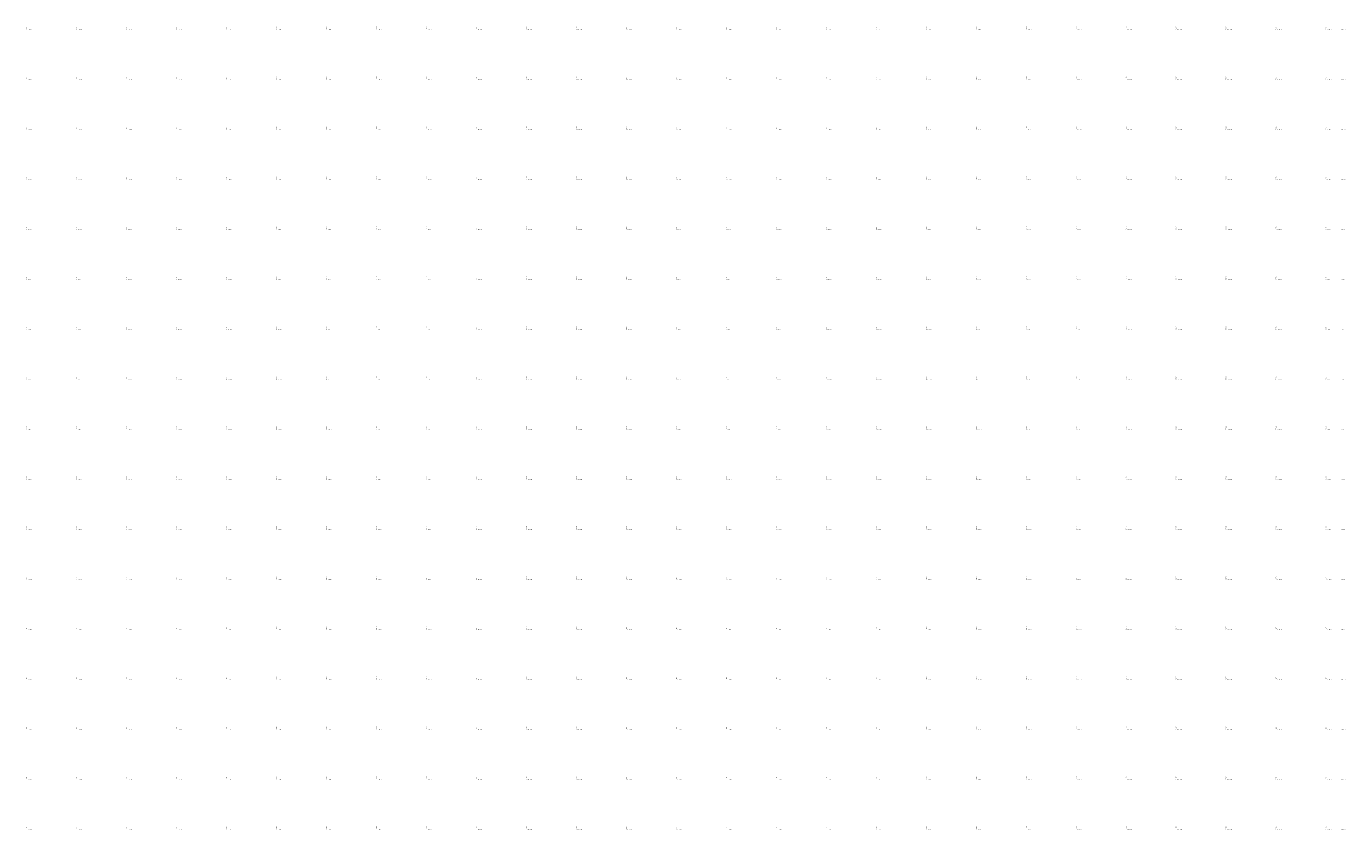
# Model space of a CAD drawing. Units: millimetres. Extents: x 266131 to 603276, y 8112141 to 16318990.
# Drawn here: x 301995 to 307275, y 8135602 to 8138816 of the extents above; entities that cross this region are included whole.
import ezdxf
from ezdxf.enums import TextEntityAlignment as Align

# ---------------------------------------------------------------- set-up
doc = ezdxf.new("R2010")
doc.units = ezdxf.units.MM
doc.layers.add('coordenada', color=161, linetype='Continuous')

msp = doc.modelspace()

# ---------------------------------------------------------------- texts
at = {"layer": 'coordenada'}
for s, p in [('302000-E', (301998, 8138802)), ('302200-E', (302198, 8138802)), ('302400-E', (302398, 8138802)), ('302600-E', (302598, 8138802)), ('302800-E', (302798, 8138802)), ('303000-E', (302998, 8138802)), ('303200-E', (303198, 8138802)), ('303400-E', (303398, 8138802)), ('303600-E', (303598, 8138802)), ('303800-E', (303798, 8138802)), ('304000-E', (303998, 8138802)), ('304200-E', (304198, 8138802)), ('304400-E', (304398, 8138802)), ('304600-E', (304598, 8138802)), ('304800-E', (304798, 8138802)), ('305000-E', (304998, 8138802)), ('305200-E', (305198, 8138802)), ('305400-E', (305398, 8138802)), ('305600-E', (305598, 8138802)), ('305800-E', (305798, 8138802)), ('306000-E', (305998, 8138802)), ('306200-E', (306198, 8138802)), ('306400-E', (306398, 8138802)), ('306600-E', (306598, 8138802)), ('306800-E', (306798, 8138802)), ('307000-E', (306998, 8138802)), ('307200-E', (307198, 8138802)), ('302000-E', (301998, 8138602)), ('302200-E', (302198, 8138602)), ('302400-E', (302398, 8138602)), ('302600-E', (302598, 8138602)), ('302800-E', (302798, 8138602)), ('303000-E', (302998, 8138602)), ('303200-E', (303198, 8138602)), ('303400-E', (303398, 8138602)), ('303600-E', (303598, 8138602)), ('303800-E', (303798, 8138602)), ('304000-E', (303998, 8138602)), ('304200-E', (304198, 8138602)), ('304400-E', (304398, 8138602)), ('304600-E', (304598, 8138602)), ('304800-E', (304798, 8138602)), ('305000-E', (304998, 8138602)), ('305200-E', (305198, 8138602)), ('305400-E', (305398, 8138602)), ('305600-E', (305598, 8138602)), ('305800-E', (305798, 8138602)), ('306000-E', (305998, 8138602)), ('306200-E', (306198, 8138602)), ('306400-E', (306398, 8138602)), ('306600-E', (306598, 8138602)), ('306800-E', (306798, 8138602)), ('307000-E', (306998, 8138602)), ('307200-E', (307198, 8138602)), ('302000-E', (301998, 8138402)), ('302200-E', (302198, 8138402)), ('302400-E', (302398, 8138402)), ('302600-E', (302598, 8138402)), ('302800-E', (302798, 8138402)), ('303000-E', (302998, 8138402)), ('303200-E', (303198, 8138402)), ('303400-E', (303398, 8138402)), ('303600-E', (303598, 8138402)), ('303800-E', (303798, 8138402)), ('304000-E', (303998, 8138402)), ('304200-E', (304198, 8138402)), ('304400-E', (304398, 8138402)), ('304600-E', (304598, 8138402)), ('304800-E', (304798, 8138402)), ('305000-E', (304998, 8138402)), ('305200-E', (305198, 8138402)), ('305400-E', (305398, 8138402)), ('305600-E', (305598, 8138402)), ('305800-E', (305798, 8138402)), ('306000-E', (305998, 8138402)), ('306200-E', (306198, 8138402)), ('306400-E', (306398, 8138402)), ('306600-E', (306598, 8138402)), ('306800-E', (306798, 8138402)), ('307000-E', (306998, 8138402)), ('307200-E', (307198, 8138402)), ('302000-E', (301998, 8138202)), ('302200-E', (302198, 8138202)), ('302400-E', (302398, 8138202)), ('302600-E', (302598, 8138202)), ('302800-E', (302798, 8138202)), ('303000-E', (302998, 8138202)), ('303200-E', (303198, 8138202)), ('303400-E', (303398, 8138202)), ('303600-E', (303598, 8138202)), ('303800-E', (303798, 8138202)), ('304000-E', (303998, 8138202)), ('304200-E', (304198, 8138202)), ('304400-E', (304398, 8138202)), ('304600-E', (304598, 8138202)), ('304800-E', (304798, 8138202)), ('305000-E', (304998, 8138202)), ('305200-E', (305198, 8138202)), ('305400-E', (305398, 8138202)), ('305600-E', (305598, 8138202)), ('305800-E', (305798, 8138202)), ('306000-E', (305998, 8138202)), ('306200-E', (306198, 8138202)), ('306400-E', (306398, 8138202)), ('306600-E', (306598, 8138202)), ('306800-E', (306798, 8138202)), ('307000-E', (306998, 8138202)), ('307200-E', (307198, 8138202)), ('302000-E', (301998, 8138002)), ('302200-E', (302198, 8138002)), ('302400-E', (302398, 8138002)), ('302600-E', (302598, 8138002)), ('302800-E', (302798, 8138002)), ('303000-E', (302998, 8138002)), ('303200-E', (303198, 8138002)), ('303400-E', (303398, 8138002)), ('303600-E', (303598, 8138002)), ('303800-E', (303798, 8138002)), ('304000-E', (303998, 8138002)), ('304200-E', (304198, 8138002)), ('304400-E', (304398, 8138002)), ('304600-E', (304598, 8138002)), ('304800-E', (304798, 8138002)), ('305000-E', (304998, 8138002)), ('305200-E', (305198, 8138002)), ('305400-E', (305398, 8138002)), ('305600-E', (305598, 8138002)), ('305800-E', (305798, 8138002)), ('306000-E', (305998, 8138002)), ('306200-E', (306198, 8138002)), ('306400-E', (306398, 8138002)), ('306600-E', (306598, 8138002)), ('306800-E', (306798, 8138002)), ('307000-E', (306998, 8138002)), ('307200-E', (307198, 8138002)), ('302000-E', (301998, 8137802)), ('302200-E', (302198, 8137802)), ('302400-E', (302398, 8137802)), ('302600-E', (302598, 8137802)), ('302800-E', (302798, 8137802)), ('303000-E', (302998, 8137802)), ('303200-E', (303198, 8137802)), ('303400-E', (303398, 8137802)), ('303600-E', (303598, 8137802)), ('303800-E', (303798, 8137802)), ('304000-E', (303998, 8137802)), ('304200-E', (304198, 8137802)), ('304400-E', (304398, 8137802)), ('304600-E', (304598, 8137802)), ('304800-E', (304798, 8137802)), ('305000-E', (304998, 8137802)), ('305200-E', (305198, 8137802)), ('305400-E', (305398, 8137802)), ('305600-E', (305598, 8137802)), ('305800-E', (305798, 8137802)), ('306000-E', (305998, 8137802)), ('306200-E', (306198, 8137802)), ('306400-E', (306398, 8137802)), ('306600-E', (306598, 8137802)), ('306800-E', (306798, 8137802)), ('307000-E', (306998, 8137802)), ('307200-E', (307198, 8137802)), ('302000-E', (301998, 8137602)), ('302200-E', (302198, 8137602)), ('302400-E', (302398, 8137602)), ('302600-E', (302598, 8137602)), ('302800-E', (302798, 8137602)), ('303000-E', (302998, 8137602)), ('303200-E', (303198, 8137602)), ('303400-E', (303398, 8137602)), ('303600-E', (303598, 8137602)), ('303800-E', (303798, 8137602)), ('304000-E', (303998, 8137602)), ('304200-E', (304198, 8137602)), ('304400-E', (304398, 8137602)), ('304600-E', (304598, 8137602)), ('304800-E', (304798, 8137602)), ('305000-E', (304998, 8137602)), ('305200-E', (305198, 8137602)), ('305400-E', (305398, 8137602)), ('305600-E', (305598, 8137602)), ('305800-E', (305798, 8137602)), ('306000-E', (305998, 8137602)), ('306200-E', (306198, 8137602)), ('306400-E', (306398, 8137602)), ('306600-E', (306598, 8137602)), ('306800-E', (306798, 8137602)), ('307000-E', (306998, 8137602)), ('307200-E', (307198, 8137602)), ('302000-E', (301998, 8137402)), ('302200-E', (302198, 8137402)), ('302400-E', (302398, 8137402)), ('302600-E', (302598, 8137402)), ('302800-E', (302798, 8137402)), ('303000-E', (302998, 8137402)), ('303200-E', (303198, 8137402)), ('303400-E', (303398, 8137402)), ('303600-E', (303598, 8137402)), ('303800-E', (303798, 8137402)), ('304000-E', (303998, 8137402)), ('304200-E', (304198, 8137402)), ('304400-E', (304398, 8137402)), ('304600-E', (304598, 8137402)), ('304800-E', (304798, 8137402)), ('305000-E', (304998, 8137402)), ('305200-E', (305198, 8137402)), ('305400-E', (305398, 8137402)), ('305600-E', (305598, 8137402)), ('305800-E', (305798, 8137402)), ('306000-E', (305998, 8137402)), ('306200-E', (306198, 8137402)), ('306400-E', (306398, 8137402)), ('306600-E', (306598, 8137402)), ('306800-E', (306798, 8137402)), ('307000-E', (306998, 8137402)), ('307200-E', (307198, 8137402)), ('302000-E', (301998, 8137202)), ('302200-E', (302198, 8137202)), ('302400-E', (302398, 8137202)), ('302600-E', (302598, 8137202)), ('302800-E', (302798, 8137202)), ('303000-E', (302998, 8137202)), ('303200-E', (303198, 8137202)), ('303400-E', (303398, 8137202)), ('303600-E', (303598, 8137202)), ('303800-E', (303798, 8137202)), ('304000-E', (303998, 8137202)), ('304200-E', (304198, 8137202)), ('304400-E', (304398, 8137202)), ('304600-E', (304598, 8137202)), ('304800-E', (304798, 8137202)), ('305000-E', (304998, 8137202)), ('305200-E', (305198, 8137202)), ('305400-E', (305398, 8137202)), ('305600-E', (305598, 8137202)), ('305800-E', (305798, 8137202)), ('306000-E', (305998, 8137202)), ('306200-E', (306198, 8137202)), ('306400-E', (306398, 8137202)), ('306600-E', (306598, 8137202)), ('306800-E', (306798, 8137202)), ('307000-E', (306998, 8137202)), ('307200-E', (307198, 8137202)), ('302000-E', (301998, 8137002)), ('302200-E', (302198, 8137002)), ('302400-E', (302398, 8137002)), ('302600-E', (302598, 8137002)), ('302800-E', (302798, 8137002)), ('303000-E', (302998, 8137002)), ('303200-E', (303198, 8137002)), ('303400-E', (303398, 8137002)), ('303600-E', (303598, 8137002)), ('303800-E', (303798, 8137002)), ('304000-E', (303998, 8137002)), ('304200-E', (304198, 8137002)), ('304400-E', (304398, 8137002)), ('304600-E', (304598, 8137002)), ('304800-E', (304798, 8137002)), ('305000-E', (304998, 8137002)), ('305200-E', (305198, 8137002)), ('305400-E', (305398, 8137002)), ('305600-E', (305598, 8137002)), ('305800-E', (305798, 8137002)), ('306000-E', (305998, 8137002)), ('306200-E', (306198, 8137002)), ('306400-E', (306398, 8137002)), ('306600-E', (306598, 8137002)), ('306800-E', (306798, 8137002)), ('307000-E', (306998, 8137002)), ('307200-E', (307198, 8137002)), ('302000-E', (301998, 8136802)), ('302200-E', (302198, 8136802)), ('302400-E', (302398, 8136802)), ('302600-E', (302598, 8136802)), ('302800-E', (302798, 8136802)), ('303000-E', (302998, 8136802)), ('303200-E', (303198, 8136802)), ('303400-E', (303398, 8136802)), ('303600-E', (303598, 8136802)), ('303800-E', (303798, 8136802)), ('304000-E', (303998, 8136802)), ('304200-E', (304198, 8136802)), ('304400-E', (304398, 8136802)), ('304600-E', (304598, 8136802)), ('304800-E', (304798, 8136802)), ('305000-E', (304998, 8136802)), ('305200-E', (305198, 8136802)), ('305400-E', (305398, 8136802)), ('305600-E', (305598, 8136802)), ('305800-E', (305798, 8136802)), ('306000-E', (305998, 8136802)), ('306200-E', (306198, 8136802)), ('306400-E', (306398, 8136802)), ('306600-E', (306598, 8136802)), ('306800-E', (306798, 8136802)), ('307000-E', (306998, 8136802)), ('307200-E', (307198, 8136802)), ('302000-E', (301998, 8136602)), ('302200-E', (302198, 8136602)), ('302400-E', (302398, 8136602)), ('302600-E', (302598, 8136602)), ('302800-E', (302798, 8136602)), ('303000-E', (302998, 8136602)), ('303200-E', (303198, 8136602)), ('303400-E', (303398, 8136602)), ('303600-E', (303598, 8136602)), ('303800-E', (303798, 8136602)), ('304000-E', (303998, 8136602)), ('304200-E', (304198, 8136602)), ('304400-E', (304398, 8136602)), ('304600-E', (304598, 8136602)), ('304800-E', (304798, 8136602)), ('305000-E', (304998, 8136602)), ('305200-E', (305198, 8136602)), ('305400-E', (305398, 8136602)), ('305600-E', (305598, 8136602)), ('305800-E', (305798, 8136602)), ('306000-E', (305998, 8136602)), ('306200-E', (306198, 8136602)), ('306400-E', (306398, 8136602)), ('306600-E', (306598, 8136602)), ('306800-E', (306798, 8136602)), ('307000-E', (306998, 8136602)), ('307200-E', (307198, 8136602)), ('302000-E', (301998, 8136402)), ('302200-E', (302198, 8136402)), ('302400-E', (302398, 8136402)), ('302600-E', (302598, 8136402)), ('302800-E', (302798, 8136402)), ('303000-E', (302998, 8136402)), ('303200-E', (303198, 8136402)), ('303400-E', (303398, 8136402)), ('303600-E', (303598, 8136402)), ('303800-E', (303798, 8136402)), ('304000-E', (303998, 8136402)), ('304200-E', (304198, 8136402)), ('304400-E', (304398, 8136402)), ('304600-E', (304598, 8136402)), ('304800-E', (304798, 8136402)), ('305000-E', (304998, 8136402)), ('305200-E', (305198, 8136402)), ('305400-E', (305398, 8136402)), ('305600-E', (305598, 8136402)), ('305800-E', (305798, 8136402)), ('306000-E', (305998, 8136402)), ('306200-E', (306198, 8136402)), ('306400-E', (306398, 8136402)), ('306600-E', (306598, 8136402)), ('306800-E', (306798, 8136402)), ('307000-E', (306998, 8136402)), ('307200-E', (307198, 8136402)), ('302000-E', (301998, 8136202)), ('302200-E', (302198, 8136202)), ('302400-E', (302398, 8136202)), ('302600-E', (302598, 8136202)), ('302800-E', (302798, 8136202)), ('303000-E', (302998, 8136202)), ('303200-E', (303198, 8136202)), ('303400-E', (303398, 8136202)), ('303600-E', (303598, 8136202)), ('303800-E', (303798, 8136202)), ('304000-E', (303998, 8136202)), ('304200-E', (304198, 8136202)), ('304400-E', (304398, 8136202)), ('304600-E', (304598, 8136202)), ('304800-E', (304798, 8136202)), ('305000-E', (304998, 8136202)), ('305200-E', (305198, 8136202)), ('305400-E', (305398, 8136202)), ('305600-E', (305598, 8136202)), ('305800-E', (305798, 8136202)), ('306000-E', (305998, 8136202)), ('306200-E', (306198, 8136202)), ('306400-E', (306398, 8136202)), ('306600-E', (306598, 8136202)), ('306800-E', (306798, 8136202)), ('307000-E', (306998, 8136202)), ('307200-E', (307198, 8136202)), ('302000-E', (301998, 8136002)), ('302200-E', (302198, 8136002)), ('302400-E', (302398, 8136002)), ('302600-E', (302598, 8136002)), ('302800-E', (302798, 8136002)), ('303000-E', (302998, 8136002)), ('303200-E', (303198, 8136002)), ('303400-E', (303398, 8136002)), ('303600-E', (303598, 8136002)), ('303800-E', (303798, 8136002)), ('304000-E', (303998, 8136002)), ('304200-E', (304198, 8136002)), ('304400-E', (304398, 8136002)), ('304600-E', (304598, 8136002)), ('304800-E', (304798, 8136002)), ('305000-E', (304998, 8136002)), ('305200-E', (305198, 8136002)), ('305400-E', (305398, 8136002)), ('305600-E', (305598, 8136002)), ('305800-E', (305798, 8136002)), ('306000-E', (305998, 8136002)), ('306200-E', (306198, 8136002)), ('306400-E', (306398, 8136002)), ('306600-E', (306598, 8136002)), ('306800-E', (306798, 8136002)), ('307000-E', (306998, 8136002)), ('307200-E', (307198, 8136002)), ('302000-E', (301998, 8135802)), ('302200-E', (302198, 8135802)), ('302400-E', (302398, 8135802)), ('302600-E', (302598, 8135802)), ('302800-E', (302798, 8135802)), ('303000-E', (302998, 8135802)), ('303200-E', (303198, 8135802)), ('303400-E', (303398, 8135802)), ('303600-E', (303598, 8135802)), ('303800-E', (303798, 8135802)), ('304000-E', (303998, 8135802)), ('304200-E', (304198, 8135802)), ('304400-E', (304398, 8135802)), ('304600-E', (304598, 8135802)), ('304800-E', (304798, 8135802)), ('305000-E', (304998, 8135802)), ('305200-E', (305198, 8135802)), ('305400-E', (305398, 8135802)), ('305600-E', (305598, 8135802)), ('305800-E', (305798, 8135802)), ('306000-E', (305998, 8135802)), ('306200-E', (306198, 8135802)), ('306400-E', (306398, 8135802)), ('306600-E', (306598, 8135802)), ('306800-E', (306798, 8135802)), ('307000-E', (306998, 8135802)), ('307200-E', (307198, 8135802)), ('302000-E', (301998, 8135602)), ('302200-E', (302198, 8135602)), ('302400-E', (302398, 8135602)), ('302600-E', (302598, 8135602)), ('302800-E', (302798, 8135602)), ('303000-E', (302998, 8135602)), ('303200-E', (303198, 8135602)), ('303400-E', (303398, 8135602)), ('303600-E', (303598, 8135602)), ('303800-E', (303798, 8135602)), ('304000-E', (303998, 8135602)), ('304200-E', (304198, 8135602)), ('304400-E', (304398, 8135602)), ('304600-E', (304598, 8135602)), ('304800-E', (304798, 8135602)), ('305000-E', (304998, 8135602)), ('305200-E', (305198, 8135602)), ('305400-E', (305398, 8135602)), ('305600-E', (305598, 8135602)), ('305800-E', (305798, 8135602)), ('306000-E', (305998, 8135602)), ('306200-E', (306198, 8135602)), ('306400-E', (306398, 8135602)), ('306600-E', (306598, 8135602)), ('306800-E', (306798, 8135602)), ('307000-E', (306998, 8135602)), ('307200-E', (307198, 8135602))]:
    msp.add_text(s, height=2.5, rotation=90, dxfattribs=at).set_placement(p)
for s, p in [('8138800-N', (302002, 8138802)), ('8138800-N', (302202, 8138802)), ('8138800-N', (302402, 8138802)), ('8138800-N', (302602, 8138802)), ('8138800-N', (302802, 8138802)), ('8138800-N', (303002, 8138802)), ('8138800-N', (303202, 8138802)), ('8138800-N', (303402, 8138802)), ('8138800-N', (303602, 8138802)), ('8138800-N', (303802, 8138802)), ('8138800-N', (304002, 8138802)), ('8138800-N', (304202, 8138802)), ('8138800-N', (304402, 8138802)), ('8138800-N', (304602, 8138802)), ('8138800-N', (304802, 8138802)), ('8138800-N', (305002, 8138802)), ('8138800-N', (305202, 8138802)), ('8138800-N', (305402, 8138802)), ('8138800-N', (305602, 8138802)), ('8138800-N', (305802, 8138802)), ('8138800-N', (306002, 8138802)), ('8138800-N', (306202, 8138802)), ('8138800-N', (306402, 8138802)), ('8138800-N', (306602, 8138802)), ('8138800-N', (306802, 8138802)), ('8138800-N', (307002, 8138802)), ('8138800-N', (307202, 8138802)), ('8138600-N', (302002, 8138602)), ('8138600-N', (302202, 8138602)), ('8138600-N', (302402, 8138602)), ('8138600-N', (302602, 8138602)), ('8138600-N', (302802, 8138602)), ('8138600-N', (303002, 8138602)), ('8138600-N', (303202, 8138602)), ('8138600-N', (303402, 8138602)), ('8138600-N', (303602, 8138602)), ('8138600-N', (303802, 8138602)), ('8138600-N', (304002, 8138602)), ('8138600-N', (304202, 8138602)), ('8138600-N', (304402, 8138602)), ('8138600-N', (304602, 8138602)), ('8138600-N', (304802, 8138602)), ('8138600-N', (305002, 8138602)), ('8138600-N', (305202, 8138602)), ('8138600-N', (305402, 8138602)), ('8138600-N', (305602, 8138602)), ('8138600-N', (305802, 8138602)), ('8138600-N', (306002, 8138602)), ('8138600-N', (306202, 8138602)), ('8138600-N', (306402, 8138602)), ('8138600-N', (306602, 8138602)), ('8138600-N', (306802, 8138602)), ('8138600-N', (307002, 8138602)), ('8138600-N', (307202, 8138602)), ('8138400-N', (302002, 8138402)), ('8138400-N', (302202, 8138402)), ('8138400-N', (302402, 8138402)), ('8138400-N', (302602, 8138402)), ('8138400-N', (302802, 8138402)), ('8138400-N', (303002, 8138402)), ('8138400-N', (303202, 8138402)), ('8138400-N', (303402, 8138402)), ('8138400-N', (303602, 8138402)), ('8138400-N', (303802, 8138402)), ('8138400-N', (304002, 8138402)), ('8138400-N', (304202, 8138402)), ('8138400-N', (304402, 8138402)), ('8138400-N', (304602, 8138402)), ('8138400-N', (304802, 8138402)), ('8138400-N', (305002, 8138402)), ('8138400-N', (305202, 8138402)), ('8138400-N', (305402, 8138402)), ('8138400-N', (305602, 8138402)), ('8138400-N', (305802, 8138402)), ('8138400-N', (306002, 8138402)), ('8138400-N', (306202, 8138402)), ('8138400-N', (306402, 8138402)), ('8138400-N', (306602, 8138402)), ('8138400-N', (306802, 8138402)), ('8138400-N', (307002, 8138402)), ('8138400-N', (307202, 8138402)), ('8138200-N', (302002, 8138202)), ('8138200-N', (302202, 8138202)), ('8138200-N', (302402, 8138202)), ('8138200-N', (302602, 8138202)), ('8138200-N', (302802, 8138202)), ('8138200-N', (303002, 8138202)), ('8138200-N', (303202, 8138202)), ('8138200-N', (303402, 8138202)), ('8138200-N', (303602, 8138202)), ('8138200-N', (303802, 8138202)), ('8138200-N', (304002, 8138202)), ('8138200-N', (304202, 8138202)), ('8138200-N', (304402, 8138202)), ('8138200-N', (304602, 8138202)), ('8138200-N', (304802, 8138202)), ('8138200-N', (305002, 8138202)), ('8138200-N', (305202, 8138202)), ('8138200-N', (305402, 8138202)), ('8138200-N', (305602, 8138202)), ('8138200-N', (305802, 8138202)), ('8138200-N', (306002, 8138202)), ('8138200-N', (306202, 8138202)), ('8138200-N', (306402, 8138202)), ('8138200-N', (306602, 8138202)), ('8138200-N', (306802, 8138202)), ('8138200-N', (307002, 8138202)), ('8138200-N', (307202, 8138202)), ('8138000-N', (302002, 8138002)), ('8138000-N', (302202, 8138002)), ('8138000-N', (302402, 8138002)), ('8138000-N', (302602, 8138002)), ('8138000-N', (302802, 8138002)), ('8138000-N', (303002, 8138002)), ('8138000-N', (303202, 8138002)), ('8138000-N', (303402, 8138002)), ('8138000-N', (303602, 8138002)), ('8138000-N', (303802, 8138002)), ('8138000-N', (304002, 8138002)), ('8138000-N', (304202, 8138002)), ('8138000-N', (304402, 8138002)), ('8138000-N', (304602, 8138002)), ('8138000-N', (304802, 8138002)), ('8138000-N', (305002, 8138002)), ('8138000-N', (305202, 8138002)), ('8138000-N', (305402, 8138002)), ('8138000-N', (305602, 8138002)), ('8138000-N', (305802, 8138002)), ('8138000-N', (306002, 8138002)), ('8138000-N', (306202, 8138002)), ('8138000-N', (306402, 8138002)), ('8138000-N', (306602, 8138002)), ('8138000-N', (306802, 8138002)), ('8138000-N', (307002, 8138002)), ('8138000-N', (307202, 8138002)), ('8137800-N', (302002, 8137802)), ('8137800-N', (302202, 8137802)), ('8137800-N', (302402, 8137802)), ('8137800-N', (302602, 8137802)), ('8137800-N', (302802, 8137802)), ('8137800-N', (303002, 8137802)), ('8137800-N', (303202, 8137802)), ('8137800-N', (303402, 8137802)), ('8137800-N', (303602, 8137802)), ('8137800-N', (303802, 8137802)), ('8137800-N', (304002, 8137802)), ('8137800-N', (304202, 8137802)), ('8137800-N', (304402, 8137802)), ('8137800-N', (304602, 8137802)), ('8137800-N', (304802, 8137802)), ('8137800-N', (305002, 8137802)), ('8137800-N', (305202, 8137802)), ('8137800-N', (305402, 8137802)), ('8137800-N', (305602, 8137802)), ('8137800-N', (305802, 8137802)), ('8137800-N', (306002, 8137802)), ('8137800-N', (306202, 8137802)), ('8137800-N', (306402, 8137802)), ('8137800-N', (306602, 8137802)), ('8137800-N', (306802, 8137802)), ('8137800-N', (307002, 8137802)), ('8137800-N', (307202, 8137802)), ('8137600-N', (302002, 8137602)), ('8137600-N', (302202, 8137602)), ('8137600-N', (302402, 8137602)), ('8137600-N', (302602, 8137602)), ('8137600-N', (302802, 8137602)), ('8137600-N', (303002, 8137602)), ('8137600-N', (303202, 8137602)), ('8137600-N', (303402, 8137602)), ('8137600-N', (303602, 8137602)), ('8137600-N', (303802, 8137602)), ('8137600-N', (304002, 8137602)), ('8137600-N', (304202, 8137602)), ('8137600-N', (304402, 8137602)), ('8137600-N', (304602, 8137602)), ('8137600-N', (304802, 8137602)), ('8137600-N', (305002, 8137602)), ('8137600-N', (305202, 8137602)), ('8137600-N', (305402, 8137602)), ('8137600-N', (305602, 8137602)), ('8137600-N', (305802, 8137602)), ('8137600-N', (306002, 8137602)), ('8137600-N', (306202, 8137602)), ('8137600-N', (306402, 8137602)), ('8137600-N', (306602, 8137602)), ('8137600-N', (306802, 8137602)), ('8137600-N', (307002, 8137602)), ('8137600-N', (307202, 8137602)), ('8137400-N', (302002, 8137402)), ('8137400-N', (302202, 8137402)), ('8137400-N', (302402, 8137402)), ('8137400-N', (302602, 8137402)), ('8137400-N', (302802, 8137402)), ('8137400-N', (303002, 8137402)), ('8137400-N', (303202, 8137402)), ('8137400-N', (303402, 8137402)), ('8137400-N', (303602, 8137402)), ('8137400-N', (303802, 8137402)), ('8137400-N', (304002, 8137402)), ('8137400-N', (304202, 8137402)), ('8137400-N', (304402, 8137402)), ('8137400-N', (304602, 8137402)), ('8137400-N', (304802, 8137402)), ('8137400-N', (305002, 8137402)), ('8137400-N', (305202, 8137402)), ('8137400-N', (305402, 8137402)), ('8137400-N', (305602, 8137402)), ('8137400-N', (305802, 8137402)), ('8137400-N', (306002, 8137402)), ('8137400-N', (306202, 8137402)), ('8137400-N', (306402, 8137402)), ('8137400-N', (306602, 8137402)), ('8137400-N', (306802, 8137402)), ('8137400-N', (307002, 8137402)), ('8137400-N', (307202, 8137402)), ('8137200-N', (302002, 8137202)), ('8137200-N', (302202, 8137202)), ('8137200-N', (302402, 8137202)), ('8137200-N', (302602, 8137202)), ('8137200-N', (302802, 8137202)), ('8137200-N', (303002, 8137202)), ('8137200-N', (303202, 8137202)), ('8137200-N', (303402, 8137202)), ('8137200-N', (303602, 8137202)), ('8137200-N', (303802, 8137202)), ('8137200-N', (304002, 8137202)), ('8137200-N', (304202, 8137202)), ('8137200-N', (304402, 8137202)), ('8137200-N', (304602, 8137202)), ('8137200-N', (304802, 8137202)), ('8137200-N', (305002, 8137202)), ('8137200-N', (305202, 8137202)), ('8137200-N', (305402, 8137202)), ('8137200-N', (305602, 8137202)), ('8137200-N', (305802, 8137202)), ('8137200-N', (306002, 8137202)), ('8137200-N', (306202, 8137202)), ('8137200-N', (306402, 8137202)), ('8137200-N', (306602, 8137202)), ('8137200-N', (306802, 8137202)), ('8137200-N', (307002, 8137202)), ('8137200-N', (307202, 8137202)), ('8137000-N', (302002, 8137002)), ('8137000-N', (302202, 8137002)), ('8137000-N', (302402, 8137002)), ('8137000-N', (302602, 8137002)), ('8137000-N', (302802, 8137002)), ('8137000-N', (303002, 8137002)), ('8137000-N', (303202, 8137002)), ('8137000-N', (303402, 8137002)), ('8137000-N', (303602, 8137002)), ('8137000-N', (303802, 8137002)), ('8137000-N', (304002, 8137002)), ('8137000-N', (304202, 8137002)), ('8137000-N', (304402, 8137002)), ('8137000-N', (304602, 8137002)), ('8137000-N', (304802, 8137002)), ('8137000-N', (305002, 8137002)), ('8137000-N', (305202, 8137002)), ('8137000-N', (305402, 8137002)), ('8137000-N', (305602, 8137002)), ('8137000-N', (305802, 8137002)), ('8137000-N', (306002, 8137002)), ('8137000-N', (306202, 8137002)), ('8137000-N', (306402, 8137002)), ('8137000-N', (306602, 8137002)), ('8137000-N', (306802, 8137002)), ('8137000-N', (307002, 8137002)), ('8137000-N', (307202, 8137002)), ('8136800-N', (302002, 8136802)), ('8136800-N', (302202, 8136802)), ('8136800-N', (302402, 8136802)), ('8136800-N', (302602, 8136802)), ('8136800-N', (302802, 8136802)), ('8136800-N', (303002, 8136802)), ('8136800-N', (303202, 8136802)), ('8136800-N', (303402, 8136802)), ('8136800-N', (303602, 8136802)), ('8136800-N', (303802, 8136802)), ('8136800-N', (304002, 8136802)), ('8136800-N', (304202, 8136802)), ('8136800-N', (304402, 8136802)), ('8136800-N', (304602, 8136802)), ('8136800-N', (304802, 8136802)), ('8136800-N', (305002, 8136802)), ('8136800-N', (305202, 8136802)), ('8136800-N', (305402, 8136802)), ('8136800-N', (305602, 8136802)), ('8136800-N', (305802, 8136802)), ('8136800-N', (306002, 8136802)), ('8136800-N', (306202, 8136802)), ('8136800-N', (306402, 8136802)), ('8136800-N', (306602, 8136802)), ('8136800-N', (306802, 8136802)), ('8136800-N', (307002, 8136802)), ('8136800-N', (307202, 8136802)), ('8136600-N', (302002, 8136602)), ('8136600-N', (302202, 8136602)), ('8136600-N', (302402, 8136602)), ('8136600-N', (302602, 8136602)), ('8136600-N', (302802, 8136602)), ('8136600-N', (303002, 8136602)), ('8136600-N', (303202, 8136602)), ('8136600-N', (303402, 8136602)), ('8136600-N', (303602, 8136602)), ('8136600-N', (303802, 8136602)), ('8136600-N', (304002, 8136602)), ('8136600-N', (304202, 8136602)), ('8136600-N', (304402, 8136602)), ('8136600-N', (304602, 8136602)), ('8136600-N', (304802, 8136602)), ('8136600-N', (305002, 8136602)), ('8136600-N', (305202, 8136602)), ('8136600-N', (305402, 8136602)), ('8136600-N', (305602, 8136602)), ('8136600-N', (305802, 8136602)), ('8136600-N', (306002, 8136602)), ('8136600-N', (306202, 8136602)), ('8136600-N', (306402, 8136602)), ('8136600-N', (306602, 8136602)), ('8136600-N', (306802, 8136602)), ('8136600-N', (307002, 8136602)), ('8136600-N', (307202, 8136602)), ('8136400-N', (302002, 8136402)), ('8136400-N', (302202, 8136402)), ('8136400-N', (302402, 8136402)), ('8136400-N', (302602, 8136402)), ('8136400-N', (302802, 8136402)), ('8136400-N', (303002, 8136402)), ('8136400-N', (303202, 8136402)), ('8136400-N', (303402, 8136402)), ('8136400-N', (303602, 8136402)), ('8136400-N', (303802, 8136402)), ('8136400-N', (304002, 8136402)), ('8136400-N', (304202, 8136402)), ('8136400-N', (304402, 8136402)), ('8136400-N', (304602, 8136402)), ('8136400-N', (304802, 8136402)), ('8136400-N', (305002, 8136402)), ('8136400-N', (305202, 8136402)), ('8136400-N', (305402, 8136402)), ('8136400-N', (305602, 8136402)), ('8136400-N', (305802, 8136402)), ('8136400-N', (306002, 8136402)), ('8136400-N', (306202, 8136402)), ('8136400-N', (306402, 8136402)), ('8136400-N', (306602, 8136402)), ('8136400-N', (306802, 8136402)), ('8136400-N', (307002, 8136402)), ('8136400-N', (307202, 8136402)), ('8136200-N', (302002, 8136202)), ('8136200-N', (302202, 8136202)), ('8136200-N', (302402, 8136202)), ('8136200-N', (302602, 8136202)), ('8136200-N', (302802, 8136202)), ('8136200-N', (303002, 8136202)), ('8136200-N', (303202, 8136202)), ('8136200-N', (303402, 8136202)), ('8136200-N', (303602, 8136202)), ('8136200-N', (303802, 8136202)), ('8136200-N', (304002, 8136202)), ('8136200-N', (304202, 8136202)), ('8136200-N', (304402, 8136202)), ('8136200-N', (304602, 8136202)), ('8136200-N', (304802, 8136202)), ('8136200-N', (305002, 8136202)), ('8136200-N', (305202, 8136202)), ('8136200-N', (305402, 8136202)), ('8136200-N', (305602, 8136202)), ('8136200-N', (305802, 8136202)), ('8136200-N', (306002, 8136202)), ('8136200-N', (306202, 8136202)), ('8136200-N', (306402, 8136202)), ('8136200-N', (306602, 8136202)), ('8136200-N', (306802, 8136202)), ('8136200-N', (307002, 8136202)), ('8136200-N', (307202, 8136202)), ('8136000-N', (302002, 8136002)), ('8136000-N', (302202, 8136002)), ('8136000-N', (302402, 8136002)), ('8136000-N', (302602, 8136002)), ('8136000-N', (302802, 8136002)), ('8136000-N', (303002, 8136002)), ('8136000-N', (303202, 8136002)), ('8136000-N', (303402, 8136002)), ('8136000-N', (303602, 8136002)), ('8136000-N', (303802, 8136002)), ('8136000-N', (304002, 8136002)), ('8136000-N', (304202, 8136002)), ('8136000-N', (304402, 8136002)), ('8136000-N', (304602, 8136002)), ('8136000-N', (304802, 8136002)), ('8136000-N', (305002, 8136002)), ('8136000-N', (305202, 8136002)), ('8136000-N', (305402, 8136002)), ('8136000-N', (305602, 8136002)), ('8136000-N', (305802, 8136002)), ('8136000-N', (306002, 8136002)), ('8136000-N', (306202, 8136002)), ('8136000-N', (306402, 8136002)), ('8136000-N', (306602, 8136002)), ('8136000-N', (306802, 8136002)), ('8136000-N', (307002, 8136002)), ('8136000-N', (307202, 8136002)), ('8135800-N', (302002, 8135802)), ('8135800-N', (302202, 8135802)), ('8135800-N', (302402, 8135802)), ('8135800-N', (302602, 8135802)), ('8135800-N', (302802, 8135802)), ('8135800-N', (303002, 8135802)), ('8135800-N', (303202, 8135802)), ('8135800-N', (303402, 8135802)), ('8135800-N', (303602, 8135802)), ('8135800-N', (303802, 8135802)), ('8135800-N', (304002, 8135802)), ('8135800-N', (304202, 8135802)), ('8135800-N', (304402, 8135802)), ('8135800-N', (304602, 8135802)), ('8135800-N', (304802, 8135802)), ('8135800-N', (305002, 8135802)), ('8135800-N', (305202, 8135802)), ('8135800-N', (305402, 8135802)), ('8135800-N', (305602, 8135802)), ('8135800-N', (305802, 8135802)), ('8135800-N', (306002, 8135802)), ('8135800-N', (306202, 8135802)), ('8135800-N', (306402, 8135802)), ('8135800-N', (306602, 8135802)), ('8135800-N', (306802, 8135802)), ('8135800-N', (307002, 8135802)), ('8135800-N', (307202, 8135802)), ('8135600-N', (302002, 8135602)), ('8135600-N', (302202, 8135602)), ('8135600-N', (302402, 8135602)), ('8135600-N', (302602, 8135602)), ('8135600-N', (302802, 8135602)), ('8135600-N', (303002, 8135602)), ('8135600-N', (303202, 8135602)), ('8135600-N', (303402, 8135602)), ('8135600-N', (303602, 8135602)), ('8135600-N', (303802, 8135602)), ('8135600-N', (304002, 8135602)), ('8135600-N', (304202, 8135602)), ('8135600-N', (304402, 8135602)), ('8135600-N', (304602, 8135602)), ('8135600-N', (304802, 8135602)), ('8135600-N', (305002, 8135602)), ('8135600-N', (305202, 8135602)), ('8135600-N', (305402, 8135602)), ('8135600-N', (305602, 8135602)), ('8135600-N', (305802, 8135602)), ('8135600-N', (306002, 8135602)), ('8135600-N', (306202, 8135602)), ('8135600-N', (306402, 8135602)), ('8135600-N', (306602, 8135602)), ('8135600-N', (306802, 8135602)), ('8135600-N', (307002, 8135602)), ('8135600-N', (307202, 8135602))]:
    msp.add_text(s, height=2.5, dxfattribs=at).set_placement(p)
for s, p in [('8138800-N', (307275.4, 8138802)), ('8138600-N', (307275.4, 8138602)), ('8138400-N', (307275.4, 8138402)), ('8138200-N', (307275.4, 8138202)), ('8138000-N', (307275.4, 8138002)), ('8137800-N', (307275.4, 8137802)), ('8137600-N', (307275.4, 8137602)), ('8137400-N', (307275.4, 8137402)), ('8137200-N', (307275.4, 8137202)), ('8137000-N', (307275.4, 8137002)), ('8136800-N', (307275.4, 8136802)), ('8136600-N', (307275.4, 8136602)), ('8136400-N', (307275.4, 8136402)), ('8136200-N', (307275.4, 8136202)), ('8136000-N', (307275.4, 8136002)), ('8135800-N', (307275.4, 8135802)), ('8135600-N', (307275.4, 8135602))]:
    msp.add_text(s, height=2.5, dxfattribs=at).set_placement(p, align=Align.RIGHT)

doc.saveas('drawing.dxf')
